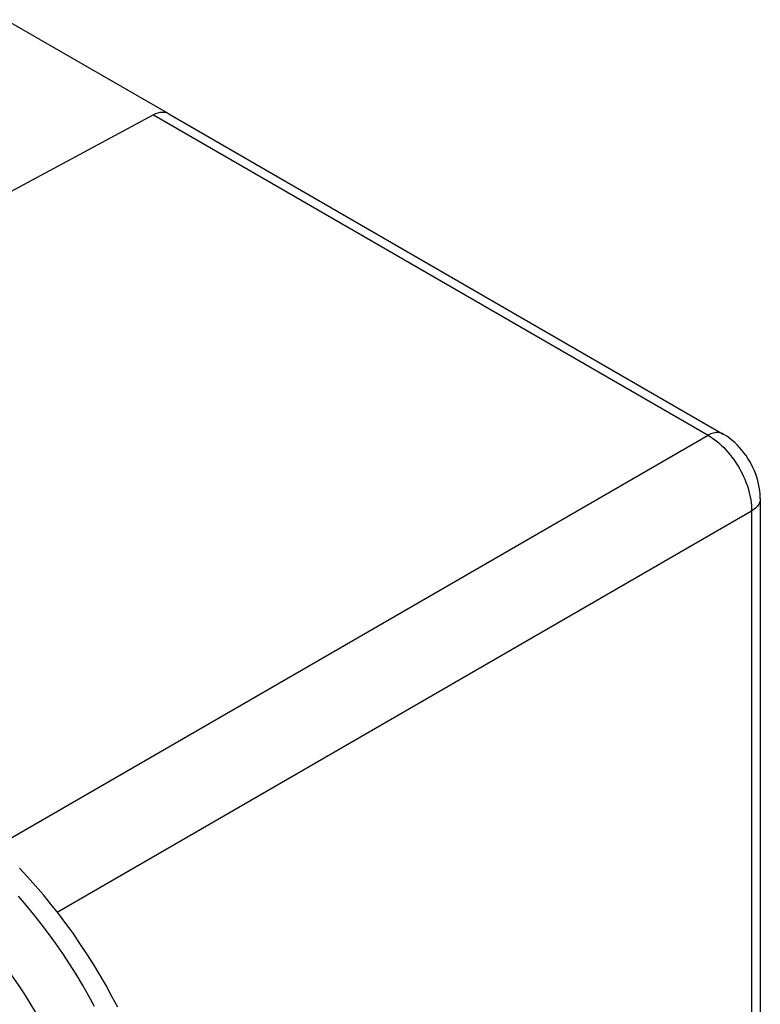
# Model space of a CAD drawing. Units: millimetres. Extents: x -80 to 80, y -67 to 67.
# Drawn here: x 56 to 80, y -12 to 20 of the extents above; entities that cross this region are included whole.
import ezdxf

# ---------------------------------------------------------------- set-up
doc = ezdxf.new("R2010")
doc.units = ezdxf.units.MM
doc.header["$LTSCALE"] = 16.335
doc.layers.add('ASSI', color=7, linetype='CONTINUOUS')
doc.layers.add('RACCORDO', color=7, linetype='CONTINUOUS')

msp = doc.modelspace()

# ---------------------------------------------------------------- linework, layer by layer
at = {"layer": 'ASSI', "color": 7, "linetype": 'CONTINUOUS'}
for p, q in [((55.075, 19.53), (60.346, 16.487)), ((59.863, 16.442), (36.333, 3.788)), ((60.359, 16.479), (78.335, 6.1)), ((79.542, 4.01), (79.542, -19.461))]:
    msp.add_line(p, q, dxfattribs=at)
at = {"layer": 'ASSI', "color": 253, "linetype": 'CONTINUOUS'}
for p, q in [((59.863, 16.442), (77.847, 6.058)), ((54.787, -7.257), (77.847, 6.058)), ((56.741, -9.394), (79.261, 3.609)), ((79.261, 3.609), (79.261, -19.3))]:
    msp.add_line(p, q, dxfattribs=at)
for points in [[(78.335, 6.1), (78.306, 6.115), (78.271, 6.129), (78.234, 6.139), (78.195, 6.145), (78.155, 6.147), (78.114, 6.146), (78.071, 6.14), (78.028, 6.131), (77.983, 6.118), (77.938, 6.102), (77.893, 6.082), (77.847, 6.058)], [(77.847, 6.058), (77.922, 6.013), (77.996, 5.964), (78.07, 5.911), (78.143, 5.854), (78.216, 5.792), (78.287, 5.727), (78.357, 5.659), (78.426, 5.587), (78.493, 5.512), (78.558, 5.433), (78.622, 5.352), (78.683, 5.269), (78.742, 5.183), (78.798, 5.095), (78.852, 5.005), (78.903, 4.914), (78.951, 4.821), (78.996, 4.727), (79.038, 4.632), (79.076, 4.537), (79.111, 4.441), (79.143, 4.346), (79.171, 4.25), (79.195, 4.155), (79.216, 4.061), (79.232, 3.967), (79.245, 3.875), (79.254, 3.784), (79.26, 3.696), (79.261, 3.609)], [(79.542, 4.01), (79.54, 3.977), (79.534, 3.94), (79.525, 3.903), (79.511, 3.867), (79.493, 3.831), (79.471, 3.796), (79.445, 3.762), (79.415, 3.728), (79.382, 3.696), (79.345, 3.666), (79.304, 3.636), (79.261, 3.609)], [(56.05, -12.651), (55.867, -12.348), (55.677, -12.049), (55.482, -11.753), (55.282, -11.464), (55.076, -11.179), (54.866, -10.899), (54.651, -10.626), (54.432, -10.359), (54.208, -10.098), (53.981, -9.845), (53.75, -9.598), (53.515, -9.359), (53.278, -9.128), (53.038, -8.905), (52.796, -8.69), (52.552, -8.484), (52.305, -8.286)], [(57.952, -12.451), (57.759, -12.1), (57.559, -11.754), (57.352, -11.412), (57.139, -11.074), (56.919, -10.742), (56.693, -10.415), (56.461, -10.094), (56.224, -9.779), (55.982, -9.471), (55.734, -9.17), (55.482, -8.876)]]:
    msp.add_lwpolyline(points, dxfattribs=at)
at = {"layer": 'ASSI', "color": 7, "linetype": 'CONTINUOUS'}
for points in [[(79.542, 4.01), (79.541, 4.045), (79.536, 4.154), (79.526, 4.263), (79.509, 4.372), (79.487, 4.481), (79.46, 4.59), (79.428, 4.697), (79.391, 4.803), (79.35, 4.908), (79.304, 5.01), (79.253, 5.111), (79.199, 5.21), (79.14, 5.306), (79.078, 5.4), (79.012, 5.491), (78.942, 5.579), (78.868, 5.664), (78.791, 5.745), (78.711, 5.822), (78.627, 5.895), (78.541, 5.964), (78.451, 6.027), (78.359, 6.086), (78.335, 6.1)], [(58.702, -12.482), (58.516, -12.127), (58.323, -11.776), (58.122, -11.428), (57.914, -11.085), (57.7, -10.746), (57.479, -10.412), (57.253, -10.084), (57.02, -9.762), (56.782, -9.446), (56.539, -9.137), (56.291, -8.835), (56.038, -8.54), (55.78, -8.253), (55.519, -7.974)]]:
    msp.add_lwpolyline(points, dxfattribs=at)
msp.add_ellipse((59.85, 15.618), major_axis=(0.513, 0.858), ratio=0.587318, start_param=6.292402, end_param=7.060215, dxfattribs=at)
at = {"layer": 'RACCORDO', "color": 7, "linetype": 'CONTINUOUS'}
for p, q in [((55.075, 19.53), (60.346, 16.487)), ((59.863, 16.442), (36.333, 3.788)), ((60.359, 16.479), (78.335, 6.1)), ((79.542, 4.01), (79.542, -19.461))]:
    msp.add_line(p, q, dxfattribs=at)
at = {"layer": 'RACCORDO', "color": 253, "linetype": 'CONTINUOUS'}
for p, q in [((59.863, 16.442), (77.847, 6.058)), ((54.787, -7.257), (77.847, 6.058)), ((56.741, -9.394), (79.261, 3.609)), ((79.261, 3.609), (79.261, -19.3))]:
    msp.add_line(p, q, dxfattribs=at)
for points in [[(78.335, 6.1), (78.306, 6.115), (78.271, 6.129), (78.234, 6.139), (78.195, 6.145), (78.155, 6.147), (78.114, 6.146), (78.071, 6.14), (78.028, 6.131), (77.983, 6.118), (77.938, 6.102), (77.893, 6.082), (77.847, 6.058)], [(77.847, 6.058), (77.922, 6.013), (77.996, 5.964), (78.07, 5.911), (78.143, 5.854), (78.216, 5.792), (78.287, 5.727), (78.357, 5.659), (78.426, 5.587), (78.493, 5.512), (78.558, 5.433), (78.622, 5.352), (78.683, 5.269), (78.742, 5.183), (78.798, 5.095), (78.852, 5.005), (78.903, 4.914), (78.951, 4.821), (78.996, 4.727), (79.038, 4.632), (79.076, 4.537), (79.111, 4.441), (79.143, 4.346), (79.171, 4.25), (79.195, 4.155), (79.216, 4.061), (79.232, 3.967), (79.245, 3.875), (79.254, 3.784), (79.26, 3.696), (79.261, 3.609)], [(79.542, 4.01), (79.54, 3.977), (79.534, 3.94), (79.525, 3.903), (79.511, 3.867), (79.493, 3.831), (79.471, 3.796), (79.445, 3.762), (79.415, 3.728), (79.382, 3.696), (79.345, 3.666), (79.304, 3.636), (79.261, 3.609)]]:
    msp.add_lwpolyline(points, dxfattribs=at)
at = {"layer": 'RACCORDO', "color": 7, "linetype": 'CONTINUOUS'}
msp.add_lwpolyline([(79.542, 4.01), (79.541, 4.045), (79.536, 4.154), (79.526, 4.263), (79.509, 4.372), (79.487, 4.481), (79.46, 4.59), (79.428, 4.697), (79.391, 4.803), (79.35, 4.908), (79.304, 5.01), (79.253, 5.111), (79.199, 5.21), (79.14, 5.306), (79.078, 5.4), (79.012, 5.491), (78.942, 5.579), (78.868, 5.664), (78.791, 5.745), (78.711, 5.822), (78.627, 5.895), (78.541, 5.964), (78.451, 6.027), (78.359, 6.086), (78.335, 6.1)], dxfattribs=at)
msp.add_ellipse((59.85, 15.618), major_axis=(0.513, 0.858), ratio=0.587318, start_param=6.292402, end_param=7.060215, dxfattribs=at)

doc.saveas('drawing.dxf')
